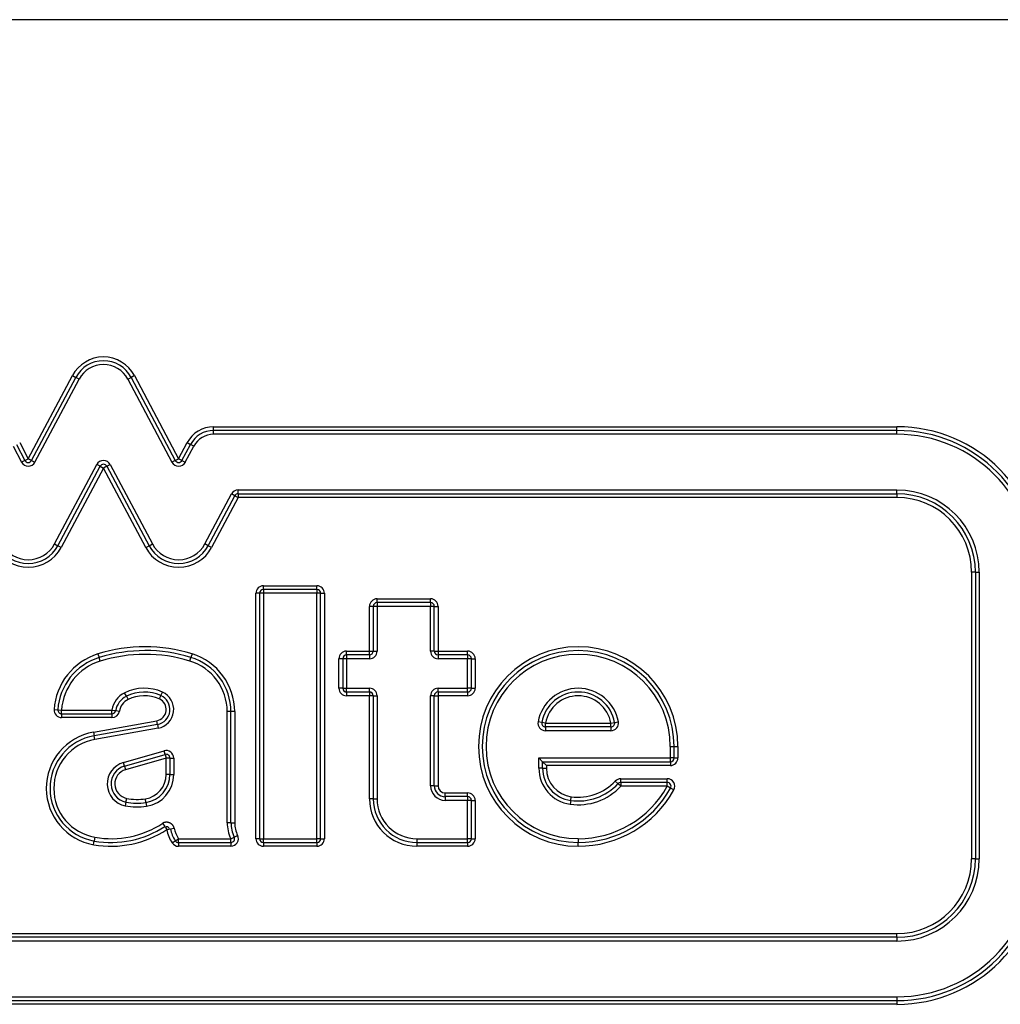
# Model space of a CAD drawing. Units: millimetres. Extents: x -1847 to 5036, y -374 to 7215.
# Drawn here: x 1646 to 1672, y 6026 to 6053 of the extents above; entities that cross this region are included whole.
import ezdxf

# ---------------------------------------------------------------- set-up
doc = ezdxf.new("R2010")
doc.units = ezdxf.units.MM
doc.header["$LTSCALE"] = 25
doc.layers.add('AVR_CLOSING_CAP_', color=7, linetype='Continuous')
doc.layers.add('Default', color=7, linetype='Continuous')

# ---------------------------------------------------------------- blocks, each defined once
blk = doc.blocks.new('SE5')
at = {"layer": 'AVR_CLOSING_CAP_', "color": 7, "linetype": 'Continuous'}
for p, q in [((1678.032, 6052.51), (1598.814, 6052.51)), ((1646.023, 6040.886), (1647.193, 6043.085)), ((1646.112, 6040.839), (1647.281, 6043.038)), ((1646.2, 6040.792), (1647.369, 6042.991)), ((1647.193, 6043.085), (1647.281, 6043.038)), ((1647.369, 6042.991), (1647.281, 6043.038)), ((1648.661, 6042.991), (1648.749, 6043.038)), ((1648.661, 6042.991), (1649.83, 6040.792)), ((1648.837, 6043.085), (1648.749, 6043.038)), ((1648.749, 6043.038), (1649.918, 6040.839)), ((1648.837, 6043.085), (1650.007, 6040.886)), ((1650.933, 6041.732), (1669.029, 6041.732)), ((1650.933, 6041.632), (1650.933, 6041.732)), ((1669.029, 6041.632), (1669.029, 6041.732)), ((1650.933, 6041.532), (1650.933, 6041.632)), ((1669.029, 6041.632), (1650.933, 6041.632)), ((1669.029, 6041.532), (1650.933, 6041.532)), ((1669.029, 6041.532), (1669.029, 6041.632)), ((1645.62, 6041.217), (1645.847, 6040.792)), ((1645.709, 6041.264), (1645.935, 6040.839)), ((1645.797, 6041.311), (1646.023, 6040.886)), ((1650.007, 6040.886), (1650.233, 6041.311)), ((1650.095, 6040.839), (1650.321, 6041.264)), ((1650.183, 6040.792), (1650.41, 6041.217)), ((1650.233, 6041.311), (1650.321, 6041.264)), ((1650.41, 6041.217), (1650.321, 6041.264)), ((1645.935, 6040.839), (1646.023, 6040.886)), ((1646.112, 6040.839), (1646.023, 6040.886)), ((1649.918, 6040.839), (1650.007, 6040.886)), ((1650.095, 6040.839), (1650.007, 6040.886)), ((1645.935, 6040.839), (1645.847, 6040.792)), ((1646.112, 6040.839), (1646.2, 6040.792)), ((1646.719, 6038.628), (1647.838, 6040.733)), ((1646.807, 6038.581), (1647.927, 6040.686)), ((1648.015, 6040.639), (1646.896, 6038.534)), ((1647.927, 6040.686), (1647.838, 6040.733)), ((1647.927, 6040.686), (1648.015, 6040.639)), ((1648.103, 6040.686), (1648.015, 6040.639)), ((1649.134, 6038.534), (1648.015, 6040.639)), ((1648.103, 6040.686), (1648.192, 6040.733)), ((1648.103, 6040.686), (1649.223, 6038.581)), ((1648.192, 6040.733), (1649.311, 6038.628)), ((1649.918, 6040.839), (1649.83, 6040.792)), ((1650.095, 6040.839), (1650.183, 6040.792)), ((1650.703, 6038.628), (1651.406, 6039.952)), ((1650.791, 6038.581), (1651.494, 6039.905)), ((1651.583, 6039.858), (1650.879, 6038.534)), ((1651.494, 6039.905), (1651.406, 6039.952)), ((1651.494, 6039.905), (1651.583, 6039.858)), ((1651.583, 6040.058), (1669.029, 6040.058)), ((1651.583, 6039.958), (1651.583, 6040.058)), ((1651.583, 6039.958), (1669.029, 6039.958)), ((1651.583, 6039.958), (1651.583, 6039.858)), ((1669.029, 6039.858), (1651.583, 6039.858)), ((1669.029, 6039.958), (1669.029, 6040.058)), ((1669.029, 6039.958), (1669.029, 6039.858)), ((1646.719, 6038.628), (1646.807, 6038.581)), ((1646.896, 6038.534), (1646.807, 6038.581)), ((1649.134, 6038.534), (1649.223, 6038.581)), ((1649.223, 6038.581), (1649.311, 6038.628)), ((1650.791, 6038.581), (1650.703, 6038.628)), ((1650.879, 6038.534), (1650.791, 6038.581)), ((1671.008, 6030.292), (1671.008, 6037.879)), ((1671.108, 6037.879), (1671.008, 6037.879)), ((1671.108, 6037.879), (1671.108, 6030.292)), ((1671.108, 6037.879), (1671.208, 6037.879)), ((1671.208, 6037.879), (1671.208, 6030.292)), ((1652.251, 6037.522), (1653.667, 6037.522)), ((1652.251, 6037.422), (1652.251, 6037.522)), ((1653.667, 6037.422), (1653.667, 6037.522)), ((1652.051, 6030.825), (1652.051, 6037.322)), ((1652.151, 6037.322), (1652.051, 6037.322)), ((1652.251, 6037.322), (1652.151, 6037.322)), ((1652.151, 6037.322), (1652.151, 6030.825)), ((1653.667, 6037.422), (1652.251, 6037.422)), ((1652.251, 6037.422), (1652.251, 6037.322)), ((1653.667, 6037.322), (1652.251, 6037.322)), ((1652.251, 6037.322), (1652.251, 6030.825)), ((1653.667, 6037.422), (1653.667, 6037.322)), ((1653.667, 6030.825), (1653.667, 6037.322)), ((1653.767, 6037.322), (1653.667, 6037.322)), ((1653.767, 6037.322), (1653.867, 6037.322)), ((1653.767, 6030.825), (1653.767, 6037.322)), ((1653.867, 6037.322), (1653.867, 6030.825)), ((1655.061, 6035.79), (1655.061, 6036.976)), ((1655.161, 6036.976), (1655.061, 6036.976)), ((1655.261, 6036.976), (1655.161, 6036.976)), ((1655.161, 6036.976), (1655.161, 6035.79)), ((1655.261, 6037.176), (1656.677, 6037.176)), ((1655.261, 6037.076), (1655.261, 6037.176)), ((1655.261, 6037.076), (1655.261, 6036.976)), ((1656.677, 6037.076), (1655.261, 6037.076)), ((1656.677, 6036.976), (1655.261, 6036.976)), ((1655.261, 6036.976), (1655.261, 6035.79)), ((1656.677, 6037.076), (1656.677, 6037.176)), ((1656.677, 6037.076), (1656.677, 6036.976)), ((1656.677, 6035.79), (1656.677, 6036.976)), ((1656.777, 6036.976), (1656.677, 6036.976)), ((1656.777, 6036.976), (1656.877, 6036.976)), ((1656.777, 6035.79), (1656.777, 6036.976)), ((1656.877, 6036.976), (1656.877, 6035.79)), ((1647.869, 6035.716), (1647.899, 6035.62)), ((1650.361, 6035.72), (1650.332, 6035.624)), ((1654.452, 6035.79), (1655.061, 6035.79)), ((1654.452, 6035.69), (1654.452, 6035.79)), ((1655.061, 6035.69), (1654.452, 6035.69)), ((1654.452, 6035.69), (1654.452, 6035.59)), ((1655.061, 6035.79), (1655.161, 6035.79)), ((1655.061, 6035.69), (1655.061, 6035.79)), ((1655.061, 6035.69), (1655.061, 6035.59)), ((1655.161, 6035.79), (1655.261, 6035.79)), ((1656.777, 6035.79), (1656.677, 6035.79)), ((1656.777, 6035.79), (1656.877, 6035.79)), ((1656.877, 6035.79), (1657.659, 6035.79)), ((1656.877, 6035.79), (1656.877, 6035.69)), ((1657.659, 6035.69), (1656.877, 6035.69)), ((1656.877, 6035.69), (1656.877, 6035.59)), ((1657.659, 6035.69), (1657.659, 6035.79)), ((1657.659, 6035.69), (1657.659, 6035.59)), ((1647.928, 6035.525), (1647.899, 6035.62)), ((1650.302, 6035.529), (1650.332, 6035.624)), ((1654.252, 6034.809), (1654.252, 6035.59)), ((1654.352, 6035.59), (1654.252, 6035.59)), ((1654.452, 6035.59), (1654.352, 6035.59)), ((1654.352, 6035.59), (1654.352, 6034.809)), ((1655.061, 6035.59), (1654.452, 6035.59)), ((1654.452, 6035.59), (1654.452, 6034.809)), ((1657.659, 6035.59), (1656.877, 6035.59)), ((1657.659, 6034.809), (1657.659, 6035.59)), ((1657.759, 6035.59), (1657.659, 6035.59)), ((1657.759, 6035.59), (1657.859, 6035.59)), ((1657.759, 6034.809), (1657.759, 6035.59)), ((1657.859, 6035.59), (1657.859, 6034.809)), ((1648.622, 6034.597), (1648.577, 6034.687)), ((1649.535, 6034.617), (1649.576, 6034.708)), ((1654.352, 6034.809), (1654.252, 6034.809)), ((1654.352, 6034.809), (1654.452, 6034.809)), ((1654.452, 6034.809), (1655.061, 6034.809)), ((1654.452, 6034.709), (1654.452, 6034.809)), ((1654.452, 6034.709), (1654.452, 6034.609)), ((1654.452, 6034.709), (1655.061, 6034.709)), ((1655.061, 6034.709), (1655.061, 6034.809)), ((1655.061, 6034.709), (1655.061, 6034.609)), ((1656.877, 6034.809), (1657.659, 6034.809)), ((1656.877, 6034.709), (1656.877, 6034.809)), ((1656.877, 6034.709), (1656.877, 6034.609)), ((1656.877, 6034.709), (1657.659, 6034.709)), ((1657.659, 6034.709), (1657.659, 6034.809)), ((1657.759, 6034.809), (1657.659, 6034.809)), ((1657.659, 6034.709), (1657.659, 6034.609)), ((1657.759, 6034.809), (1657.859, 6034.809)), ((1648.622, 6034.597), (1648.666, 6034.508)), ((1649.535, 6034.617), (1649.495, 6034.525)), ((1655.061, 6034.609), (1654.452, 6034.609)), ((1655.061, 6031.88), (1655.061, 6034.609)), ((1655.161, 6034.609), (1655.061, 6034.609)), ((1655.161, 6034.609), (1655.261, 6034.609)), ((1655.161, 6034.609), (1655.161, 6031.88)), ((1655.261, 6034.609), (1655.261, 6031.88)), ((1656.677, 6032.226), (1656.677, 6034.609)), ((1656.777, 6034.609), (1656.677, 6034.609)), ((1656.777, 6034.609), (1656.877, 6034.609)), ((1656.777, 6032.226), (1656.777, 6034.609)), ((1657.659, 6034.609), (1656.877, 6034.609)), ((1656.877, 6034.609), (1656.877, 6032.226)), ((1646.706, 6034.245), (1646.806, 6034.238)), ((1646.806, 6034.238), (1646.906, 6034.232)), ((1646.906, 6034.232), (1648.241, 6034.232)), ((1646.906, 6034.132), (1646.906, 6034.232)), ((1646.906, 6034.132), (1646.906, 6034.032)), ((1646.906, 6034.132), (1648.241, 6034.132)), ((1648.241, 6034.132), (1648.241, 6034.232)), ((1648.241, 6034.232), (1648.339, 6034.215)), ((1648.241, 6034.132), (1648.241, 6034.032)), ((1648.339, 6034.215), (1648.438, 6034.199)), ((1651.292, 6031.245), (1651.292, 6034.189)), ((1651.392, 6034.189), (1651.292, 6034.189)), ((1651.492, 6034.189), (1651.392, 6034.189)), ((1651.392, 6031.245), (1651.392, 6034.189)), ((1651.492, 6034.189), (1651.492, 6031.245)), ((1648.241, 6034.032), (1646.906, 6034.032)), ((1647.748, 6033.648), (1649.425, 6033.948)), ((1649.443, 6033.849), (1647.766, 6033.55)), ((1649.443, 6033.849), (1649.425, 6033.948)), ((1649.443, 6033.849), (1649.46, 6033.751)), ((1659.622, 6033.903), (1659.523, 6033.921)), ((1659.72, 6033.885), (1659.622, 6033.903)), ((1659.72, 6033.885), (1661.455, 6033.885)), ((1659.72, 6033.785), (1659.72, 6033.885)), ((1661.455, 6033.885), (1661.553, 6033.903)), ((1661.455, 6033.785), (1661.455, 6033.885)), ((1661.553, 6033.903), (1661.651, 6033.921)), ((1647.748, 6033.648), (1647.766, 6033.55)), ((1649.46, 6033.751), (1647.784, 6033.451)), ((1661.455, 6033.785), (1659.72, 6033.785)), ((1659.72, 6033.785), (1659.72, 6033.685)), ((1661.455, 6033.685), (1659.72, 6033.685)), ((1661.455, 6033.785), (1661.455, 6033.685)), ((1647.784, 6033.451), (1647.766, 6033.55)), ((1648.545, 6032.844), (1649.621, 6033.152)), ((1648.572, 6032.747), (1649.648, 6033.056)), ((1649.648, 6033.056), (1649.621, 6033.152)), ((1649.648, 6033.056), (1649.676, 6032.96)), ((1663.028, 6032.962), (1663.028, 6033.266)), ((1663.028, 6033.266), (1663.128, 6033.266)), ((1663.128, 6033.266), (1663.228, 6033.266)), ((1663.128, 6032.962), (1663.128, 6033.266)), ((1663.228, 6033.266), (1663.228, 6032.962)), ((1648.572, 6032.747), (1648.545, 6032.844)), ((1649.676, 6032.96), (1648.6, 6032.651)), ((1649.776, 6032.96), (1649.676, 6032.96)), ((1649.676, 6032.524), (1649.676, 6032.96)), ((1649.776, 6032.96), (1649.876, 6032.96)), ((1649.776, 6032.96), (1649.776, 6032.524)), ((1649.876, 6032.96), (1649.876, 6032.524)), ((1659.545, 6032.962), (1663.028, 6032.962)), ((1659.545, 6032.69), (1659.545, 6032.962)), ((1659.645, 6032.862), (1659.545, 6032.962)), ((1659.645, 6032.862), (1659.745, 6032.762)), ((1659.645, 6032.69), (1659.645, 6032.862)), ((1659.645, 6032.862), (1663.028, 6032.862)), ((1663.028, 6032.862), (1663.028, 6032.962)), ((1663.128, 6032.962), (1663.028, 6032.962)), ((1663.028, 6032.862), (1663.028, 6032.762)), ((1663.128, 6032.962), (1663.228, 6032.962)), ((1648.572, 6032.747), (1648.6, 6032.651)), ((1659.645, 6032.69), (1659.545, 6032.69)), ((1659.645, 6032.69), (1659.745, 6032.69)), ((1663.028, 6032.762), (1659.745, 6032.762)), ((1659.745, 6032.762), (1659.745, 6032.69)), ((1649.776, 6032.524), (1649.676, 6032.524)), ((1649.776, 6032.524), (1649.876, 6032.524)), ((1661.643, 6032.281), (1661.57, 6032.349)), ((1661.716, 6032.213), (1661.643, 6032.281)), ((1661.716, 6032.413), (1662.947, 6032.413)), ((1661.716, 6032.313), (1661.716, 6032.413)), ((1662.947, 6032.313), (1661.716, 6032.313)), ((1661.716, 6032.313), (1661.716, 6032.213)), ((1662.947, 6032.313), (1662.947, 6032.413)), ((1662.947, 6032.213), (1662.947, 6032.313)), ((1656.777, 6032.226), (1656.677, 6032.226)), ((1656.777, 6032.226), (1656.877, 6032.226)), ((1657.066, 6032.038), (1657.659, 6032.038)), ((1657.066, 6031.938), (1657.066, 6032.038)), ((1657.659, 6031.938), (1657.659, 6032.038)), ((1662.947, 6032.213), (1661.716, 6032.213)), ((1663.034, 6032.164), (1662.947, 6032.213)), ((1663.122, 6032.116), (1663.034, 6032.164)), ((1648.61, 6031.795), (1648.59, 6031.697)), ((1648.61, 6031.795), (1648.63, 6031.893)), ((1649.141, 6031.782), (1649.125, 6031.881)), ((1649.141, 6031.782), (1649.156, 6031.684)), ((1655.161, 6031.88), (1655.061, 6031.88)), ((1655.161, 6031.88), (1655.261, 6031.88)), ((1657.659, 6031.938), (1657.066, 6031.938)), ((1657.066, 6031.938), (1657.066, 6031.838)), ((1657.659, 6031.838), (1657.066, 6031.838)), ((1657.659, 6031.938), (1657.659, 6031.838)), ((1657.659, 6030.825), (1657.659, 6031.838)), ((1657.759, 6031.838), (1657.659, 6031.838)), ((1657.759, 6031.838), (1657.859, 6031.838)), ((1657.759, 6030.825), (1657.759, 6031.838)), ((1657.859, 6031.838), (1657.859, 6030.825)), ((1660.389, 6031.836), (1660.375, 6031.737)), ((1660.389, 6031.836), (1660.403, 6031.935)), ((1649.583, 6031.232), (1649.638, 6031.149)), ((1651.392, 6031.245), (1651.292, 6031.245)), ((1651.392, 6031.245), (1651.492, 6031.245)), ((1649.654, 6031.124), (1649.693, 6031.065)), ((1649.693, 6031.065), (1649.762, 6031.078)), ((1649.791, 6031.083), (1649.889, 6031.102)), ((1647.756, 6030.665), (1647.773, 6030.764)), ((1647.79, 6030.862), (1647.773, 6030.764)), ((1649.834, 6030.716), (1649.917, 6030.771)), ((1649.917, 6030.771), (1650.001, 6030.825)), ((1650.001, 6030.825), (1651.388, 6030.825)), ((1650.001, 6030.725), (1650.001, 6030.825)), ((1650.001, 6030.725), (1650.001, 6030.625)), ((1650.001, 6030.725), (1651.388, 6030.725)), ((1651.388, 6030.825), (1651.478, 6030.869)), ((1651.388, 6030.725), (1651.388, 6030.825)), ((1651.388, 6030.725), (1651.388, 6030.625)), ((1651.478, 6030.869), (1651.568, 6030.912)), ((1652.151, 6030.825), (1652.051, 6030.825)), ((1652.151, 6030.825), (1652.251, 6030.825)), ((1652.251, 6030.825), (1653.667, 6030.825)), ((1652.251, 6030.725), (1652.251, 6030.825)), ((1652.251, 6030.725), (1652.251, 6030.625)), ((1652.251, 6030.725), (1653.667, 6030.725)), ((1653.767, 6030.825), (1653.667, 6030.825)), ((1653.667, 6030.725), (1653.667, 6030.825)), ((1653.667, 6030.725), (1653.667, 6030.625)), ((1653.767, 6030.825), (1653.867, 6030.825)), ((1656.315, 6030.825), (1657.659, 6030.825)), ((1656.315, 6030.825), (1656.315, 6030.725)), ((1656.315, 6030.725), (1656.315, 6030.625)), ((1656.315, 6030.725), (1657.659, 6030.725)), ((1657.659, 6030.725), (1657.659, 6030.825)), ((1657.759, 6030.825), (1657.659, 6030.825)), ((1657.659, 6030.725), (1657.659, 6030.625)), ((1657.759, 6030.825), (1657.859, 6030.825)), ((1660.587, 6030.825), (1660.587, 6030.725)), ((1660.587, 6030.625), (1660.587, 6030.725)), ((1651.388, 6030.625), (1650.001, 6030.625)), ((1653.667, 6030.625), (1652.251, 6030.625)), ((1657.659, 6030.625), (1656.315, 6030.625)), ((1671.108, 6030.292), (1671.008, 6030.292)), ((1671.108, 6030.292), (1671.208, 6030.292)), ((1614.935, 6028.314), (1669.029, 6028.314)), ((1669.029, 6028.214), (1614.935, 6028.214)), ((1669.029, 6028.114), (1614.935, 6028.114)), ((1669.029, 6028.214), (1669.029, 6028.314)), ((1669.029, 6028.214), (1669.029, 6028.114)), ((1614.935, 6026.64), (1669.029, 6026.64)), ((1614.935, 6026.54), (1669.029, 6026.54)), ((1669.029, 6026.64), (1669.029, 6026.54)), ((1669.029, 6026.54), (1669.029, 6026.44)), ((1669.029, 6026.44), (1614.935, 6026.44))]:
    blk.add_line(p, q, dxfattribs=at)
for centre, radius, start, end in [((1648.015, 6042.648), 0.931, 28, 152), ((1648.015, 6042.648), 0.831, 28, 152), ((1648.015, 6042.648), 0.731, 28, 152), ((1650.933, 6040.939), 0.793, 90, 152), ((1669.029, 6037.879), 3.853, 0, 90), ((1650.933, 6040.939), 0.693, 90, 152), ((1650.933, 6040.939), 0.593, 90, 152), ((1669.029, 6037.879), 3.753, 0, 90), ((1669.029, 6037.879), 3.653, 0, 90), ((1646.023, 6040.886), 0.2, 208, 332), ((1646.023, 6040.886), 0.1, 208, 332), ((1648.015, 6040.639), 0.2, 28, 152), ((1648.015, 6040.639), 0.1, 28, 152), ((1650.007, 6040.886), 0.2, 208, 332), ((1650.007, 6040.886), 0.1, 208, 332), ((1651.583, 6039.858), 0.2, 90, 152), ((1651.583, 6039.858), 0.1, 90, 152), ((1669.029, 6037.879), 2.178, 0, 90), ((1669.029, 6037.879), 2.078, 0, 90), ((1669.029, 6037.879), 1.978, 0, 90), ((1646.023, 6038.998), 0.988, 208, 332), ((1646.023, 6038.998), 0.888, 208, 332), ((1646.023, 6038.998), 0.788, 208, 332), ((1650.007, 6038.998), 0.988, 208, 332), ((1650.007, 6038.998), 0.888, 208, 332), ((1650.007, 6038.998), 0.788, 208, 332), ((1652.251, 6037.322), 0.2, 90, 180), ((1653.667, 6037.322), 0.2, 0, 90), ((1652.251, 6037.322), 0.1, 90, 180), ((1653.667, 6037.322), 0.1, 0, 90), ((1655.261, 6036.976), 0.2, 90, 180), ((1655.261, 6036.976), 0.1, 90, 180), ((1656.677, 6036.976), 0.2, 0, 90), ((1656.677, 6036.976), 0.1, 0, 90), ((1648.361, 6034.132), 1.659, 107.2641, 176.0692), ((1649.122, 6031.684), 4.222, 72.9286, 107.2641), ((1649.122, 6031.684), 4.122, 72.9286, 107.2641), ((1649.122, 6031.684), 4.022, 72.9286, 107.2641), ((1649.891, 6034.189), 1.601, 0, 72.9286), ((1654.452, 6035.59), 0.2, 90, 180), ((1654.452, 6035.59), 0.1, 90, 180), ((1655.061, 6035.79), 0.2, 270, 0), ((1655.061, 6035.79), 0.1, 270, 0), ((1656.877, 6035.79), 0.2, 180, 270), ((1656.877, 6035.79), 0.1, 180, 270), ((1657.659, 6035.59), 0.2, 0, 90), ((1657.659, 6035.59), 0.1, 0, 90), ((1660.587, 6033.266), 2.64, 0, 270), ((1660.587, 6033.266), 2.54, 0, 270), ((1660.587, 6033.266), 2.44, 0, 270), ((1648.361, 6034.132), 1.559, 107.2641, 176.0692), ((1648.361, 6034.132), 1.459, 107.2641, 176.0692), ((1649.891, 6034.189), 1.401, 0, 72.9286), ((1649.891, 6034.189), 1.501, 0, 72.9286), ((1648.852, 6034.132), 0.62, 116.3151, 170.712), ((1649.099, 6033.632), 1.177, 66.0868, 116.3151), ((1649.099, 6033.632), 1.077, 66.0868, 116.3151), ((1649.372, 6034.247), 0.504, 280.1329, 66.0868), ((1654.452, 6034.809), 0.2, 180, 270), ((1654.452, 6034.809), 0.1, 180, 270), ((1655.061, 6034.609), 0.2, 0, 90), ((1655.061, 6034.609), 0.1, 0, 90), ((1656.877, 6034.609), 0.2, 90, 180), ((1656.877, 6034.609), 0.1, 90, 180), ((1657.659, 6034.809), 0.2, 270, 0), ((1657.659, 6034.809), 0.1, 270, 0), ((1660.587, 6033.727), 1.081, 10.3085, 169.6915), ((1660.587, 6033.727), 0.981, 10.3085, 169.6915), ((1648.852, 6034.132), 0.52, 116.3151, 170.712), ((1648.852, 6034.132), 0.42, 116.3151, 170.712), ((1649.099, 6033.632), 0.977, 66.0868, 116.3151), ((1649.372, 6034.247), 0.304, 280.1329, 66.0868), ((1649.372, 6034.247), 0.404, 280.1329, 66.0868), ((1660.587, 6033.727), 0.881, 10.3085, 169.6915), ((1646.906, 6034.232), 0.2, 176.0692, 270), ((1646.906, 6034.232), 0.1, 176.0692, 270), ((1648.241, 6034.232), 0.1, 270, 350.712), ((1648.241, 6034.232), 0.2, 270, 350.712), ((1659.72, 6033.885), 0.2, 169.6915, 270), ((1659.72, 6033.885), 0.1, 169.6915, 270), ((1661.455, 6033.885), 0.2, 270, 10.3085), ((1661.455, 6033.885), 0.1, 270, 10.3085), ((1648.015, 6032.157), 1.514, 100.1329, 260.1696), ((1648.015, 6032.157), 1.414, 100.1329, 260.1696), ((1648.015, 6032.157), 1.314, 100.1329, 260.1696), ((1649.676, 6032.96), 0.2, 0, 105.9977), ((1649.676, 6032.96), 0.1, 0, 105.9977), ((1648.708, 6032.276), 0.591, 105.9977, 258.463), ((1663.028, 6032.962), 0.2, 270, 0), ((1663.028, 6032.962), 0.1, 270, 0), ((1648.708, 6032.276), 0.491, 105.9977, 258.463), ((1648.708, 6032.276), 0.391, 105.9977, 258.463), ((1660.508, 6032.69), 0.962, 180, 262.1031), ((1660.508, 6032.69), 0.862, 180, 262.1031), ((1660.508, 6032.69), 0.762, 180, 262.1031), ((1649.025, 6032.524), 0.651, 278.8499, 0), ((1649.025, 6032.524), 0.751, 278.8499, 0), ((1649.025, 6032.524), 0.851, 278.8499, 0), ((1660.587, 6033.266), 1.443, 262.1031, 316.9975), ((1660.587, 6033.266), 1.343, 262.1031, 316.9975), ((1661.716, 6032.213), 0.2, 90, 136.9975), ((1661.716, 6032.213), 0.1, 90, 136.9975), ((1662.947, 6032.213), 0.2, 330.9178, 90), ((1662.947, 6032.213), 0.1, 330.9178, 90), ((1657.066, 6032.226), 0.389, 180, 270), ((1657.066, 6032.226), 0.289, 180, 270), ((1657.066, 6032.226), 0.189, 180, 270), ((1657.659, 6031.838), 0.2, 0, 90), ((1660.587, 6033.266), 1.543, 262.1031, 316.9975), ((1660.587, 6033.525), 2.7, 270, 330.9178), ((1660.587, 6033.525), 2.8, 270, 330.9178), ((1660.587, 6033.525), 2.9, 270, 330.9178), ((1648.91, 6033.266), 1.501, 258.463, 278.8499), ((1648.91, 6033.266), 1.401, 258.463, 278.8499), ((1656.315, 6031.88), 1.255, 180, 270), ((1656.315, 6031.88), 1.155, 180, 270), ((1656.315, 6031.88), 1.055, 180, 270), ((1657.659, 6031.838), 0.1, 0, 90), ((1648.91, 6033.266), 1.601, 258.463, 278.8499), ((1648.217, 6033.323), 2.498, 260.1696, 303.1602), ((1652.258, 6031.245), 0.966, 180, 205.7449), ((1652.258, 6031.245), 0.866, 180, 205.7449), ((1652.258, 6031.245), 0.766, 180, 205.7449), ((1648.217, 6033.323), 2.698, 260.1696, 303.1602), ((1648.217, 6033.323), 2.598, 260.1696, 303.1602), ((1649.709, 6031.018), 0.119, 83.1266, 117.3582), ((1650.642, 6031.245), 0.966, 190.7522, 213.2148), ((1649.647, 6031.044), 0.12, 16.62, 50.7199), ((1650.642, 6031.245), 0.866, 190.7522, 213.2148), ((1650.642, 6031.245), 0.766, 190.7522, 213.2148), ((1650.001, 6030.825), 0.2, 213.2148, 270), ((1650.001, 6030.825), 0.1, 213.2148, 270), ((1651.388, 6030.825), 0.2, 270, 25.7449), ((1651.388, 6030.825), 0.1, 270, 25.7449), ((1652.251, 6030.825), 0.2, 180, 270), ((1652.251, 6030.825), 0.1, 180, 270), ((1653.667, 6030.825), 0.2, 270, 0), ((1653.667, 6030.825), 0.1, 270, 0), ((1657.659, 6030.825), 0.2, 270, 0), ((1657.659, 6030.825), 0.1, 270, 0), ((1669.029, 6030.292), 3.753, 270, 0), ((1669.029, 6030.292), 3.853, 270, 0), ((1669.029, 6030.292), 2.078, 270, 0), ((1669.029, 6030.292), 3.653, 270, 0), ((1669.029, 6030.292), 2.178, 270, 0), ((1669.029, 6030.292), 1.978, 270, 0)]:
    blk.add_arc(centre, radius, start, end, dxfattribs=at)
blk.add_open_spline([(1649.889, 6031.102), (1649.877, 6031.166), (1649.835, 6031.22), (1649.775, 6031.257), (1649.705, 6031.275), (1649.638, 6031.268), (1649.583, 6031.232)], degree=6, dxfattribs=at)

msp = doc.modelspace()

# ---------------------------------------------------------------- block references
at = {"layer": 'Default'}
msp.add_blockref('SE5', (0, 0), dxfattribs=at)

doc.saveas('drawing.dxf')
